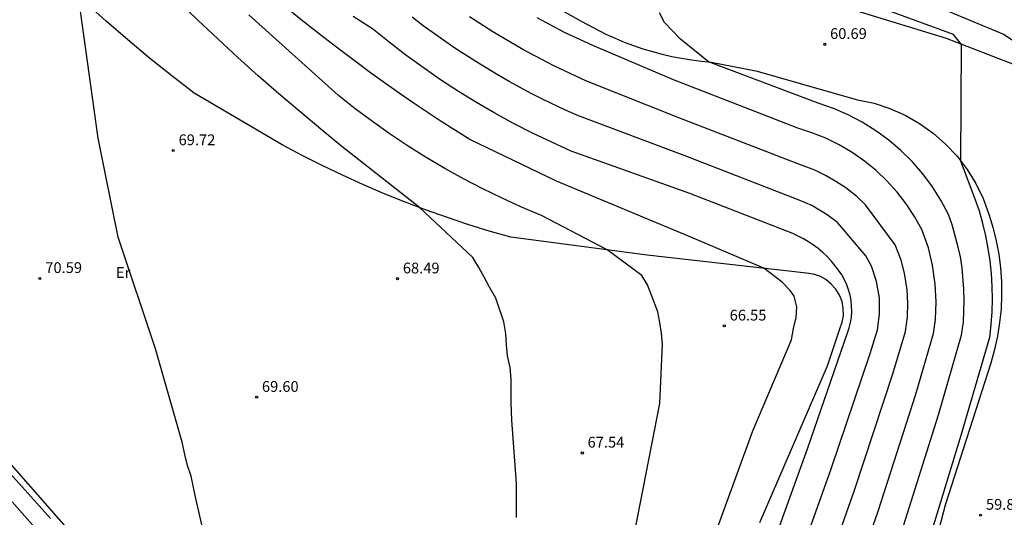
# Model space of a CAD drawing. Units: millimetres. Extents: x 583935 to 584595, y 4794093 to 4795075.
# Drawn here: x 584008 to 584076, y 4794432 to 4794467 of the extents above; entities that cross this region are included whole.
import ezdxf

# ---------------------------------------------------------------- set-up
doc = ezdxf.new("R2010")
doc.units = ezdxf.units.MM
for name, color, linetype in [('020101', 3, 'Continuous'), ('020104', 34, 'Continuous'), ('020107', 3, 'Continuous'), ('020204', 9, 'Continuous'), ('020308', 9, 'Continuous'), ('060113', 4, 'Continuous'), ('070108', 9, 'Continuous'), ('100301', 7, 'Continuous')]:
    doc.layers.add(name, color=color, linetype=linetype)
doc.layers.add('020105', color=24, linetype='Continuous', lineweight=30)
doc.styles.add('ARIAL', font='arial.ttf', dxfattribs={"height": 1})

# ---------------------------------------------------------------- blocks, each defined once
blk = doc.blocks.new('COTAPU')
blk.add_circle((0, 0), 0.075)

msp = doc.modelspace()

# ---------------------------------------------------------------- linework, layer by layer
at = {"layer": '020101'}
for points in [[(584059.29, 4794431.69, 65.5), (584064, 4794442.61, 65.36), (584064.86, 4794445.19, 65.26), (584065.02, 4794445.65, 65.19), (584065.1, 4794446.12, 65.15), (584065.09, 4794446.61, 65.13), (584065, 4794447.08, 65.14), (584064.82, 4794447.53, 65.17), (584064.57, 4794447.94, 65.22), (584064.25, 4794448.3, 65.29), (584063.87, 4794448.61, 65.38), (584063.45, 4794448.84, 65.49), (584062.99, 4794448.99, 65.61), (584062.52, 4794449.06, 65.74), (584051.44, 4794450.31, 66.71), (584041.95, 4794451.56, 67.7), (584040.44, 4794451.99, 67.74), (584038.95, 4794452.45, 67.81), (584037.47, 4794452.95, 67.88), (584036, 4794453.47, 67.97), (584034.54, 4794454.03, 68.08), (584033.09, 4794454.61, 68.19), (584031.65, 4794455.23, 68.33), (584030.23, 4794455.88, 68.47), (584028.82, 4794456.55, 68.63), (584027.42, 4794457.25, 68.8), (584026.04, 4794457.99, 68.99), (584019.9, 4794461.59, 69.36), (584018.34, 4794462.8, 69.47), (584016.8, 4794464.04, 69.58), (584015.28, 4794465.31, 69.69), (584013.78, 4794466.6, 69.8), (584012.31, 4794467.92, 69.91)], [(584077.31, 4794463.45, 59.62), (584072.27, 4794465.4, 60.1), (584063.41, 4794468.13, 60.66)]]:
    msp.add_polyline3d(points, dxfattribs=at)
at = {"layer": '020104'}
for points in [[(584066.55, 4794469.6, 59), (584071.56, 4794467.66, 59), (584076.24, 4794465.7, 59), (584080.71, 4794462.72, 59)], [(584042.35, 4794432.03, 68), (584042.35, 4794432.79, 68), (584042.35, 4794433.63, 68), (584042.35, 4794434.4, 68), (584042.01, 4794438.83, 68), (584041.96, 4794440.06, 68), (584041.96, 4794440.86, 68), (584041.96, 4794441.68, 68), (584041.9, 4794442.48, 68), (584041.72, 4794443.31, 68), (584041.64, 4794444.07, 68), (584041.59, 4794444.84, 68), (584041.46, 4794445.67, 68), (584040.91, 4794447.31, 68), (584040.47, 4794448.09, 68), (584040.08, 4794448.78, 68), (584039.73, 4794449.45, 68), (584039.3, 4794450.15, 68), (584035.6, 4794453.62, 68), (584031.68, 4794456.69, 68), (584030.19, 4794457.88, 68), (584028.71, 4794459.09, 68), (584027.25, 4794460.31, 68), (584025.8, 4794461.55, 68), (584024.37, 4794462.81, 68), (584022.95, 4794464.08, 68), (584021.55, 4794465.37, 68), (584020.16, 4794466.68, 68), (584018.78, 4794468, 68)], [(584055.71, 4794429.6, 66), (584058.8, 4794438.08, 66), (584061.49, 4794444.42, 66), (584061.63, 4794445.21, 66), (584061.82, 4794445.96, 66), (584061.86, 4794446.71, 66), (584061.68, 4794447.46, 66), (584061.4, 4794447.86, 66), (584060.84, 4794448.42, 66), (584059.55, 4794449.4, 66), (584054.31, 4794451.63, 66), (584045.12, 4794455.46, 66), (584039.09, 4794458.36, 66), (584038.09, 4794458.99, 66), (584037.1, 4794459.62, 66), (584036.12, 4794460.27, 66), (584035.15, 4794460.93, 66), (584034.18, 4794461.59, 66), (584033.22, 4794462.27, 66), (584032.27, 4794462.95, 66), (584031.32, 4794463.65, 66), (584030.38, 4794464.35, 66), (584029.45, 4794465.07, 66), (584028.52, 4794465.79, 66), (584027.35, 4794466.69, 66), (584026.21, 4794467.63, 66)], [(584050.57, 4794431.07, 67), (584052.33, 4794439.99, 67), (584052.5, 4794444.12, 67), (584052.43, 4794444.87, 67), (584052.31, 4794445.63, 67), (584052.19, 4794446.37, 67), (584051.74, 4794447.53, 67), (584051.46, 4794448.24, 67), (584051.06, 4794448.89, 67), (584048.66, 4794450.68, 67), (584044.09, 4794453.08, 67), (584042.7, 4794453.66, 67), (584041.34, 4794454.28, 67), (584039.99, 4794454.93, 67), (584038.66, 4794455.62, 67), (584037.35, 4794456.35, 67), (584036.06, 4794457.11, 67), (584034.79, 4794457.91, 67), (584033.54, 4794458.74, 67), (584032.32, 4794459.61, 67), (584031.12, 4794460.51, 67), (584029.94, 4794461.44, 67), (584023.72, 4794467.04, 67)], [(584066.66, 4794450.26, 64), (584064.69, 4794452.58, 64), (584063.97, 4794453.11, 64), (584062.9, 4794453.76, 64), (584062.02, 4794454.15, 64), (584054.02, 4794457.25, 64), (584046.65, 4794460.01, 64), (584045.75, 4794460.42, 64), (584044.2, 4794461.15, 64), (584043.32, 4794461.6, 64), (584041.82, 4794462.41, 64), (584040.96, 4794462.91, 64), (584039.5, 4794463.79, 64), (584038.06, 4794464.72, 64), (584037.25, 4794465.28, 64), (584035.85, 4794466.28, 64), (584035.07, 4794466.89, 64)], [(584068.7, 4794451.04, 63), (584066.64, 4794453.82, 63), (584066.03, 4794454.39, 63), (584065.27, 4794454.99, 63), (584064.58, 4794455.45, 63), (584063.86, 4794455.87, 63), (584063.11, 4794456.24, 63), (584061.8, 4794456.71, 63), (584053.64, 4794459.88, 63), (584047.16, 4794462.46, 63), (584044.95, 4794463.49, 63), (584042.79, 4794464.63, 63), (584040.69, 4794465.87, 63), (584039.06, 4794466.92, 63)], [(584069.47, 4794453.88, 62), (584068.83, 4794454.7, 62), (584068.13, 4794455.48, 62), (584067.37, 4794456.2, 62), (584066.57, 4794456.86, 62), (584065.71, 4794457.45, 62), (584064.81, 4794457.99, 62), (584063.88, 4794458.45, 62), (584062.91, 4794458.84, 62), (584061.92, 4794459.16, 62), (584053.26, 4794462.52, 62), (584047.66, 4794464.91, 62), (584045.69, 4794465.83, 62), (584043.77, 4794466.84, 62)], [(584072.42, 4794453.15, 61), (584071.89, 4794454.13, 61), (584071.29, 4794455.07, 61), (584070.63, 4794455.97, 61), (584069.9, 4794456.81, 61), (584069.1, 4794457.59, 61), (584068.25, 4794458.32, 61), (584067.35, 4794458.98, 61), (584066.41, 4794459.57, 61), (584065.42, 4794460.09, 61), (584064.4, 4794460.53, 61), (584063.34, 4794460.89, 61), (584055.7, 4794463.78, 61), (584053.75, 4794465.36, 61), (584053.18, 4794465.96, 61), (584052.65, 4794466.52, 61), (584052.29, 4794467.18, 61)], [(584070.56, 4794452.1, 62), (584070.05, 4794453.01, 62), (584069.47, 4794453.88, 62)], [(584062.85, 4794409.21, 61), (584063.73, 4794412.95, 61), (584066.09, 4794422.15, 61), (584069.15, 4794431.02, 61), (584071.71, 4794439.2, 61), (584073.33, 4794444.73, 61), (584073.45, 4794445.66, 61), (584073.51, 4794447.15, 61), (584073.49, 4794447.94, 61), (584073.36, 4794449.43, 61), (584073.24, 4794450.2, 61), (584073.07, 4794450.97, 61), (584072.68, 4794452.42, 61), (584072.42, 4794453.15, 61)], [(584060.47, 4794409.82, 62), (584061.19, 4794412.8, 62), (584063.91, 4794422.2, 62), (584067.51, 4794432.49, 62), (584070.13, 4794440.62, 62), (584071.37, 4794444.86, 62), (584071.51, 4794445.84, 62), (584071.55, 4794447.05, 62), (584071.49, 4794448.28, 62), (584071.29, 4794449.62, 62), (584071.01, 4794450.81, 62), (584070.56, 4794452.1, 62)], [(584058.1, 4794410.42, 63), (584058.66, 4794412.66, 63), (584061.73, 4794422.24, 63), (584065.88, 4794433.95, 63), (584068.54, 4794442.05, 63), (584069.42, 4794444.99, 63), (584069.56, 4794446.02, 63), (584069.59, 4794446.96, 63), (584069.54, 4794447.9, 63), (584069.35, 4794449.05, 63), (584069.12, 4794449.96, 63), (584068.7, 4794451.04, 63)], [(584055.72, 4794411.03, 64), (584056.12, 4794412.51, 64), (584059.55, 4794422.29, 64), (584064.24, 4794435.42, 64), (584066.96, 4794443.47, 64), (584067.46, 4794445.12, 64), (584067.62, 4794446.2, 64), (584067.6, 4794447.35, 64), (584067.4, 4794448.47, 64), (584067.05, 4794449.55, 64), (584066.66, 4794450.26, 64)]]:
    msp.add_polyline3d(points, dxfattribs=at)
at = {"layer": '020105'}
for points in [[(584021.14, 4794428.48, 70), (584019.97, 4794433.58, 70), (584019.69, 4794434.92, 70), (584019.45, 4794435.66, 70), (584019.25, 4794436.43, 70), (584019.06, 4794437.28, 70), (584017.22, 4794443.78, 70), (584014.62, 4794451.57, 70), (584013.22, 4794458.47, 70), (584012, 4794467.31, 70), (584011.64, 4794468.07, 70), (584011.28, 4794468.73, 70), (584010.92, 4794469.46, 70), (584008.73, 4794472.71, 70)], [(584074.28, 4794454.21, 60), (584073.27, 4794456.86, 60), (584073.32, 4794464.99, 60), (584072.77, 4794465.67, 60), (584062.48, 4794469.47, 60)], [(584063.66, 4794450.5, 65), (584063.35, 4794450.77, 65), (584063.02, 4794451.01, 65), (584062.67, 4794451.24, 65), (584062.32, 4794451.45, 65), (584061.95, 4794451.64, 65), (584061.57, 4794451.81, 65), (584054.4, 4794454.61, 65), (584046.15, 4794457.56, 65), (584044.79, 4794458.17, 65), (584043.46, 4794458.81, 65), (584042.14, 4794459.49, 65), (584040.84, 4794460.2, 65), (584039.56, 4794460.94, 65), (584038.3, 4794461.72, 65), (584037.06, 4794462.53, 65), (584035.84, 4794463.37, 65), (584034.64, 4794464.24, 65), (584033.47, 4794465.15, 65), (584032.32, 4794466.08, 65), (584030.97, 4794466.94, 65)], [(584065.23, 4794408.6, 60), (584066.27, 4794413.1, 60), (584068.27, 4794422.1, 60), (584070.78, 4794429.55, 60), (584073.29, 4794437.78, 60), (584075.29, 4794444.6, 60), (584075.39, 4794445.48, 60), (584075.45, 4794446.37, 60), (584075.47, 4794447.25, 60), (584075.46, 4794448.14, 60), (584075.4, 4794449.03, 60), (584075.31, 4794449.91, 60), (584075.18, 4794450.78, 60), (584075.01, 4794451.65, 60), (584074.8, 4794452.52, 60), (584074.56, 4794453.37, 60), (584074.28, 4794454.21, 60)], [(584064.51, 4794449.6, 65), (584064.24, 4794449.92, 65), (584063.96, 4794450.22, 65), (584063.66, 4794450.5, 65)], [(584053.34, 4794411.64, 65), (584053.58, 4794412.36, 65), (584057.37, 4794422.34, 65), (584062.61, 4794436.89, 65), (584065.38, 4794444.89, 65), (584065.5, 4794445.25, 65), (584065.59, 4794445.62, 65), (584065.65, 4794446, 65), (584065.68, 4794446.38, 65), (584065.67, 4794446.76, 65), (584065.63, 4794447.15, 65), (584065.56, 4794447.52, 65), (584065.46, 4794447.89, 65), (584065.33, 4794448.25, 65), (584065.17, 4794448.6, 65), (584064.98, 4794448.93, 65), (584064.75, 4794449.27, 65), (584064.51, 4794449.6, 65)]]:
    msp.add_polyline3d(points, dxfattribs=at)
at = {"layer": '020107'}
msp.add_polyline3d([(584045.16, 4794467.55, 61.75), (584046.85, 4794466.6, 61.8), (584048.56, 4794465.71, 61.84), (584049.2, 4794465.42, 61.88), (584049.84, 4794465.15, 61.9), (584050.49, 4794464.91, 61.89), (584051.14, 4794464.69, 61.86), (584051.81, 4794464.49, 61.8), (584052.48, 4794464.31, 61.72), (584053.15, 4794464.15, 61.61), (584053.83, 4794464.02, 61.48), (584054.52, 4794463.91, 61.33), (584055.21, 4794463.82, 61.15), (584055.9, 4794463.76, 60.94), (584059.01, 4794463.15, 60.94), (584066.09, 4794461.14, 60.46), (584067.23, 4794460.89, 60.42), (584068.33, 4794460.53, 60.37), (584069.39, 4794460.05, 60.31), (584070.39, 4794459.48, 60.25), (584071.34, 4794458.81, 60.18), (584072.21, 4794458.05, 60.11), (584073.01, 4794457.2, 60.03), (584073.71, 4794456.28, 59.95), (584074.32, 4794455.3, 59.87), (584074.83, 4794454.25, 59.78), (584075.23, 4794453.17, 59.7), (584075.51, 4794452.25, 59.65), (584075.74, 4794451.32, 59.61), (584075.91, 4794450.38, 59.6), (584076.03, 4794449.43, 59.59), (584076.1, 4794448.47, 59.6), (584076.11, 4794447.52, 59.62), (584076.07, 4794446.56, 59.66), (584075.97, 4794445.61, 59.71), (584075.82, 4794444.66, 59.78), (584075.62, 4794443.73, 59.86), (584075.36, 4794442.8, 59.96), (584072.17, 4794432.91, 59.75), (584068.82, 4794420, 59.49)], dxfattribs=at)
at = {"layer": '060113'}
for points in [[(584009.9, 4794431.96, 70.6), (584008.15, 4794433.95, 70.65), (583999.29, 4794443.71, 71.13)], [(584007.23, 4794433.13, 70.65), (584008.97, 4794431.15, 70.6)]]:
    msp.add_polyline3d(points, dxfattribs=at)
at = {"layer": '070108'}
msp.add_polyline3d([(584014.77, 4794427.04, 70.02), (584001.95, 4794441.67, 71.13), (583994.75, 4794450.11, 71.94), (583993.83, 4794450.84, 71.9), (583992.91, 4794451.56, 71.86), (583991.99, 4794452.29, 71.83), (583991.07, 4794453.03, 71.8), (583990.16, 4794453.77, 71.79), (583989.25, 4794454.51, 71.78), (583988.34, 4794455.25, 71.78), (583987.44, 4794456, 71.78), (583986.54, 4794456.76, 71.79), (583985.64, 4794457.52, 71.81), (583984.75, 4794458.28, 71.83), (583980.18, 4794462.41, 71.91), (583995.53, 4794471.47, 71), (584003.47, 4794476.11, 70.83), (584003.77, 4794476.534, 70.645)], dxfattribs=at)

# ---------------------------------------------------------------- block references
at = {"layer": '020204'}
for p in [(584063.8, 4794464.99, 60.69), (584018.44, 4794457.6, 69.72), (584009.16, 4794448.69, 70.59), (584034.06, 4794448.67, 68.49), (584056.81, 4794445.39, 66.55), (584024.25, 4794440.42, 69.6), (584046.92, 4794436.53, 67.54), (584074.64, 4794432.2, 59.83)]:
    msp.add_blockref('COTAPU', p, dxfattribs=at)

# ---------------------------------------------------------------- texts
at = {"layer": '020308', "style": 'ARIAL'}
for s, p in [('60.69', (584064.17, 4794465.37, 60.69)), ('69.72', (584018.82, 4794457.97, 69.72)), ('70.59', (584009.54, 4794449.07, 70.59)), ('68.49', (584034.43, 4794449.04, 68.49)), ('66.55', (584057.18, 4794445.76, 66.55)), ('69.60', (584024.62, 4794440.79, 69.6)), ('67.54', (584047.29, 4794436.91, 67.54)), ('59.83', (584075.02, 4794432.58, 59.83))]:
    msp.add_text(s, height=0.75, dxfattribs=at).set_placement(p)
at = {"layer": '100301', "style": 'ARIAL'}
msp.add_text('Er', height=0.75, dxfattribs=at).set_placement((584014.46, 4794448.73, 68.51))

doc.saveas('drawing.dxf')
